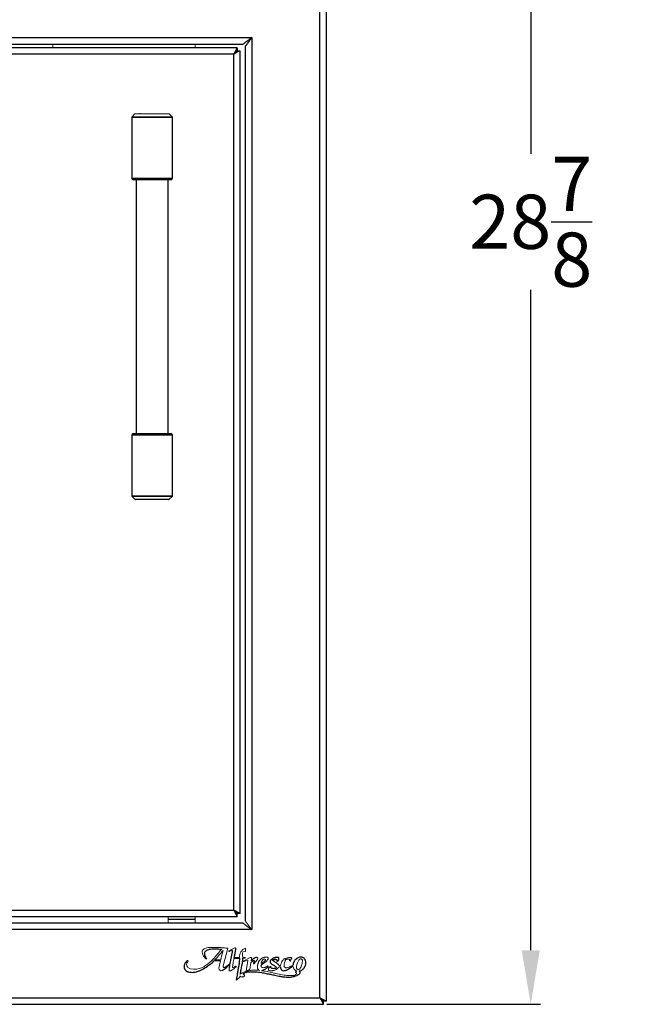
# Model space of a CAD drawing. Units: inches. Extents: x -17.5 to 37.1, y 1.2 to 52.8.
# Drawn here: x 25.9 to 37.1, y 1.2 to 19.4 of the extents above; entities that cross this region are included whole.
import ezdxf

# ---------------------------------------------------------------- set-up
doc = ezdxf.new("R2010")
doc.units = ezdxf.units.IN
doc.header["$MEASUREMENT"] = 0
doc.header["$PDSIZE"] = -1
doc.layers.add('Dimension', color=5, linetype='Continuous')
doc.dimstyles.get("Standard").update_dxf_attribs({"dimtxt": 0.18, "dimasz": 0.18, "dimexe": 0.18, "dimexo": 0.0625, "dimgap": 0.09, "dimtad": 0, "dimtih": 1, "dimtoh": 1, "dimdec": 4, "dimzin": 0, "dimdsep": 46, "dimtxsty": 'Standard', "dimcen": 0.09, "dimadec": 0, "dimazin": 0, "dimtfac": 1, "dimtdec": 4, "dimtofl": 0, "dimtmove": 0, "dimatfit": 3, "dimfxl": 1, "dimtolj": 1, "dimtzin": 0, "dimarcsym": 0})

# ---------------------------------------------------------------- blocks, each defined once
blk = doc.blocks.new('*D14')
at = {"layer": 'Defpoints', "color": 0}
for p in [(31.48, 30.122), (31.48, 1.218), (35.306, 1.218)]:
    blk.add_point(p, dxfattribs=at)
at = {"layer": 'Dimension', "color": 0, "lineweight": -2}
for p, q in [((31.543, 30.122), (35.486, 30.122)), ((35.306, 29.122), (35.306, 16.927)), ((35.306, 2.218), (35.306, 14.414)), ((31.543, 1.218), (35.486, 1.218))]:
    blk.add_line(p, q, dxfattribs=at)
at = {"layer": 'Dimension', "color": 0}
for points in [[(35.473, 29.122), (35.139, 29.122), (35.306, 30.122)], [(35.139, 2.218), (35.473, 2.218), (35.306, 1.218)]]:
    blk.add_solid(points, dxfattribs=at)
at = {"layer": 'Dimension', "color": 0, "insert": (35.306, 15.67), "char_height": 1, "attachment_point": 5}
blk.add_mtext('\\A1;28{\\H1.000000x;\\S7/8;}', dxfattribs=at)

msp = doc.modelspace()

# ---------------------------------------------------------------- linework, layer by layer
at = {"color": 7, "linetype": 'Continuous', "lineweight": 25}
for p, q in [((31.41553, 1.33831), (31.41553, 30.00231)), ((31.53553, 1.27338), (31.53553, 30.06724)), ((16.04053, 19.06931), (30.15553, 19.06931)), ((16.20296, 18.94931), (29.9931, 18.94931)), ((30.15553, 19.06931), (30.15553, 2.59831)), ((29.88721, 18.88356), (16.2856, 18.88356)), ((29.82428, 18.76556), (16.34853, 18.76556)), ((29.88721, 18.88356), (29.82428, 18.76556)), ((29.88721, 18.83556), (29.82428, 18.76556)), ((29.82428, 2.95706), (29.82428, 18.76556)), ((29.88721, 18.88356), (29.88721, 18.83556)), ((29.89428, 18.80289), (29.89428, 18.82849)), ((29.94228, 2.89413), (29.94228, 18.82849)), ((30.03553, 18.90688), (30.03553, 2.76073)), ((28.0002, 17.66023), (27.94686, 17.60688)), ((28.6877, 17.60688), (28.63436, 17.66023)), ((27.94228, 17.59584), (27.94228, 16.47731)), ((28.69228, 16.47731), (28.69228, 17.59584)), ((28.66103, 16.44606), (27.97353, 16.44606)), ((28.022, 16.44606), (28.022, 11.75856)), ((28.61256, 11.75856), (28.61256, 16.44606)), ((27.94228, 11.72731), (27.94228, 10.60878)), ((27.97353, 11.75856), (28.66103, 11.75856)), ((28.69228, 10.60878), (28.69228, 11.72731)), ((27.94686, 10.59773), (28.0002, 10.54438)), ((28.63436, 10.54438), (28.6877, 10.59773)), ((28.62331, 10.53981), (28.01125, 10.53981)), ((16.34853, 2.95706), (29.82428, 2.95706)), ((29.82428, 2.95706), (29.88721, 2.83906)), ((29.94228, 2.89413), (29.82428, 2.95706)), ((29.89428, 2.89413), (29.82428, 2.95706)), ((16.2856, 2.83906), (29.88721, 2.83906)), ((28.6131, 2.79031), (29.1131, 2.79031)), ((29.88721, 2.83906), (29.88721, 2.88706)), ((29.94228, 2.89413), (29.89428, 2.89413)), ((30.15553, 2.59831), (16.04053, 2.59831)), ((29.9931, 2.71831), (16.20296, 2.71831)), ((29.83081, 2.07062), (29.92975, 2.07063)), ((14.78053, 1.33831), (31.41553, 1.33831)), ((31.48753, 1.27338), (31.48753, 1.2994)), ((14.7156, 1.21831), (31.48046, 1.21831)), ((31.45438, 1.26631), (31.48046, 1.26631))]:
    msp.add_line(p, q, dxfattribs=at)
at = {"color": 144, "linetype": 'Continuous', "lineweight": 18}
for p, q in [((26.4881, 18.94931), (26.4881, 18.88356)), ((29.1131, 18.88356), (29.1131, 18.94931)), ((29.82428, 18.76556), (29.94228, 18.82849)), ((29.82428, 18.76556), (29.89428, 18.82849)), ((29.94228, 18.82849), (29.89428, 18.82849)), ((28.63436, 17.66023), (28.0002, 17.66023)), ((28.01125, 17.66481), (28.62331, 17.66481)), ((29.82428, 2.95706), (29.88721, 2.88706)), ((28.6131, 2.79031), (28.6131, 2.83906)), ((28.6131, 2.79031), (28.6131, 2.71831)), ((29.1131, 2.83906), (29.1131, 2.79031)), ((29.1131, 2.71831), (29.1131, 2.79031)), ((29.63225, 1.9258), (29.71347, 2.25389)), ((29.84216, 2.26201), (29.73584, 2.20856)), ((29.74335, 2.1926), (29.79023, 2.21593)), ((30.03876, 2.19535), (30.03879, 2.25647)), ((29.30669, 2.06062), (29.32539, 2.06062)), ((29.45537, 2.01848), (29.58027, 2.01848)), ((29.47236, 2.0373), (29.58423, 2.0373)), ((29.58027, 2.01848), (29.55173, 1.88633)), ((29.92974, 2.08385), (29.83364, 2.08378)), ((29.98591, 1.99465), (30.07832, 2.03534)), ((30.12448, 2.08194), (29.98784, 2.00641)), ((30.03819, 2.08369), (29.99192, 2.08363)), ((29.99231, 2.07063), (30.03821, 2.07062)), ((30.03821, 2.07062), (30.03819, 2.08369)), ((30.08586, 2.02956), (30.05672, 1.83875)), ((30.19632, 1.96718), (30.2648, 2.04557)), ((29.75108, 1.9634), (29.65746, 1.89906)), ((30.05672, 1.83875), (30.12039, 1.85846)), ((30.12039, 1.85846), (30.14035, 1.98919)), ((29.87168, 1.66688), (29.93059, 1.71264)), ((31.53553, 1.27338), (31.48753, 1.27338)), ((31.48046, 1.21831), (31.48046, 1.26631))]:
    msp.add_line(p, q, dxfattribs=at)
at = {"color": 8, "linetype": 'Continuous', "lineweight": 25}
for p, q in [((28.69228, 17.59584), (27.94228, 17.59584)), ((27.94686, 17.60688), (28.6877, 17.60688)), ((27.94228, 16.47731), (28.69228, 16.47731)), ((28.69228, 11.72731), (27.94228, 11.72731)), ((27.94228, 10.60878), (28.69228, 10.60878)), ((28.6877, 10.59773), (27.94686, 10.59773)), ((28.0002, 10.54438), (28.63436, 10.54438))]:
    msp.add_line(p, q, dxfattribs=at)
at = {"color": 144, "linetype": 'Continuous', "lineweight": 18}
for centre, radius, start, end in [((28.03321, 17.6508), 0.01401, 90.409553, 137.671468), ((28.52956, 17.64918), 0.01563, 45, 90), ((30.4203, 1.40511), 1.12958, 134.258371, 141.401668), ((31.78466, 1.53804), 2.25636, 162.564503, 167.216501), ((29.74555, 2.20339), 0.01101, 151.996229, 258.462478), ((29.79247, 2.21143), 0.00502, 352.87565, 116.449746), ((29.84802, 2.25035), 0.01305, 3.179927, 116.689745), ((30.10847, 2.0917), 0.17891, 112.924602, 182.512571), ((28.97418, 2.01649), 0.00755, 334.674192, 107.818387), ((28.88201, 2.63304), 0.8387, 314.739815, 321.401668), ((30.08051, 2.03038), 0.00542, 351.318506, 113.761569), ((30.2469, 2.0612), 0.02376, 318.860181, 93.627189), ((30.86299, 2.03616), 0.02051, 241.311499, 299.341738), ((29.59023, 1.87802), 0.03939, 167.812662, 301.27238), ((29.67011, 1.91643), 0.039, 166.096456, 189.404034), ((29.64804, 1.91277), 0.01663, 189.404034, 304.499534), ((29.59328, 2.18164), 0.38574, 296.955149, 315.187654), ((29.81251, 1.90233), 0.00837, 180.077151, 299.719675), ((29.71145, 2.07936), 0.21221, 299.719675, 312.168373), ((29.85718, 1.91248), 0.01013, 344.488783, 108.797247), ((30.19257, 1.97046), 0.00498, 167.676551, 318.860181), ((30.50397, 1.91634), 0.00428, 5.336833, 133.682496), ((30.6739, 1.88989), 0.02363, 55.191182, 145.191182), ((30.67615, 1.95114), 0.02114, 217.333638, 307.333637)]:
    msp.add_arc(centre, radius, start, end, dxfattribs=at)
at = {"color": 7, "linetype": 'Continuous', "lineweight": 25}
for centre, radius, start, end in [((28.105, 17.64918), 0.01563, 90, 135), ((27.95791, 17.59584), 0.01563, 135, 180), ((28.67666, 17.59584), 0.01563, 0, 45), ((27.97353, 16.47731), 0.03125, 180, 270), ((28.66103, 16.47731), 0.03125, 270, 0), ((27.97353, 11.72731), 0.03125, 90, 180), ((28.66103, 11.72731), 0.03125, 0, 90), ((27.95791, 10.60878), 0.01563, 180, 225), ((28.67666, 10.60878), 0.01563, 315, 0), ((28.01125, 10.55543), 0.01563, 225, 270), ((28.62331, 10.55543), 0.01563, 270, 315), ((29.19907, 2.52206), 0.7929, 301.27238, 313.90679), ((30.45096, 1.91145), 0.0094, 314.157991, 116.661105)]:
    msp.add_arc(centre, radius, start, end, dxfattribs=at)
for points, knots in [([(29.9931, 18.94931), (29.99474, 18.94931), (29.99743, 18.95071), (30.00494, 18.95586), (30.00961, 18.95951), (30.02068, 18.96832), (30.02693, 18.97337), (30.04052, 18.98408), (30.04797, 18.98983), (30.06347, 19.00133), (30.07155, 19.0071), (30.08793, 19.01897), (30.09626, 19.02507), (30.12151, 19.04378), (30.13839, 19.05655), (30.15553, 19.06931)], [0, 0, 0, 0, 0.125, 0.125, 0.25, 0.25, 0.375, 0.375, 0.5, 0.5, 0.625, 0.625, 0.75, 0.75, 1, 1, 1, 1]), ([(30.15553, 19.06931), (30.15316, 19.06612), (30.14852, 19.05987), (30.14168, 19.05073), (30.13515, 19.04199), (30.12893, 19.03367), (30.12303, 19.02576), (30.11746, 19.01826), (30.11222, 19.01117), (30.10731, 19.00449), (30.10273, 18.99823), (30.09847, 18.99238), (30.09452, 18.98694), (30.09087, 18.98191), (30.08753, 18.97729), (30.08446, 18.97308), (30.07808, 18.96443), (30.06912, 18.95235), (30.05873, 18.93828), (30.05163, 18.92878), (30.04677, 18.92284), (30.04334, 18.91891), (30.04023, 18.91533), (30.0377, 18.91212), (30.03589, 18.90923), (30.03565, 18.90768), (30.03553, 18.90688)], [0, 0, 0, 0, 0.04650703, 0.09112403, 0.13385156, 0.17469024, 0.21364081, 0.25070411, 0.28588112, 0.31917298, 0.35058107, 0.380107, 0.40775273, 0.43352066, 0.45741374, 0.4794357, 0.49959128, 0.59541024, 0.67858715, 0.749719, 0.78426534, 0.82144015, 0.86145057, 0.90446265, 0.95060984, 1, 1, 1, 1]), ([(30.15553, 2.59831), (30.1383, 2.6111), (30.12141, 2.62383), (30.09631, 2.64243), (30.08798, 2.64854), (30.07143, 2.66059), (30.06325, 2.66644), (30.0477, 2.67797), (30.04012, 2.68356), (30.02587, 2.69409), (30.01923, 2.69898), (30.00791, 2.70785), (30.00393, 2.71165), (29.99747, 2.71687), (29.99504, 2.71831), (29.9931, 2.71831)], [0, 0, 0, 0, 0.25, 0.25, 0.375, 0.375, 0.5, 0.5, 0.625, 0.625, 0.75, 0.75, 0.875, 0.875, 1, 1, 1, 1]), ([(29.32539, 2.06062), (29.32234, 2.06505), (29.31371, 2.07796), (29.29827, 2.10437), (29.28709, 2.13618), (29.28653, 2.16797), (29.29617, 2.19682), (29.32417, 2.22024), (29.3604, 2.23213), (29.40012, 2.23931), (29.43997, 2.24133), (29.49622, 2.24305), (29.55043, 2.24116), (29.59177, 2.23724), (29.60485, 2.236)], [0, 0, 0, 0, 0.033309826, 0.097889878, 0.191173215, 0.240437396, 0.294892172, 0.375838667, 0.457460507, 0.532311371, 0.628053822, 0.707030076, 0.884908883, 0.967172763, 0.967172763, 0.967172763, 0.967172763]), ([(29.79745, 2.21081), (29.79535, 2.19401), (29.79278, 2.17345), (29.78567, 2.1282), (29.77521, 2.08525), (29.762, 2.02863), (29.75531, 1.98821), (29.75166, 1.96682), (29.75108, 1.9634)], [0, 0, 0, 0, 0.179143299, 0.219174565, 0.400312656, 0.570133891, 0.730676412, 0.761254657, 0.761254657, 0.761254657, 0.761254657]), ([(29.83364, 2.08378), (29.83441, 2.08736), (29.83946, 2.11076), (29.84746, 2.14878), (29.85749, 2.19546), (29.85947, 2.21598), (29.86098, 2.23316), (29.86116, 2.24925), (29.86105, 2.25107)], [0, 0, 0, 0, 0.031882196, 0.209361312, 0.346390537, 0.419609893, 0.431546576, 0.465757373, 0.465757373, 0.465757373, 0.465757373]), ([(28.97187, 2.02368), (28.96561, 2.02167), (28.94942, 2.00966), (28.92116, 1.98077), (28.90773, 1.93651), (28.90705, 1.91245), (28.90822, 1.88943), (28.91443, 1.87245), (28.92246, 1.85974), (28.93239, 1.84594), (28.95557, 1.82902), (28.9734, 1.82082), (28.99203, 1.81361), (29.0341, 1.80788), (29.0835, 1.80732), (29.14148, 1.82031), (29.19067, 1.83755), (29.25983, 1.86983), (29.32826, 1.91383), (29.39022, 1.96034), (29.42898, 1.99193), (29.4469, 2.00995), (29.45537, 2.01848)], [0, 0, 0, 0, 0.02542471, 0.07594972, 0.14310691, 0.17065395, 0.19486892, 0.21510939, 0.22061053, 0.24988031, 0.29642528, 0.30507665, 0.33639397, 0.3732684, 0.46413364, 0.52244143, 0.59709326, 0.66112487, 0.81097167, 0.90387914, 0.95451627, 1, 1, 1, 1]), ([(29.92975, 2.07063), (29.929, 2.05173), (29.92715, 2.00453), (29.91711, 1.93304), (29.90161, 1.85667), (29.88642, 1.77551), (29.87805, 1.71443), (29.87284, 1.67552), (29.872, 1.66926), (29.87168, 1.66688)], [0, 0, 0, 0, 0.14169938, 0.35389204, 0.54000427, 0.72585047, 0.97258505, 1.00199686, 1.0199686, 1.0199686, 1.0199686, 1.0199686]), ([(29.98784, 2.00641), (29.98797, 2.00722), (29.98997, 2.01963), (29.99324, 2.04096), (29.99259, 2.06166), (29.99231, 2.07063)], [0, 0, 0, 0, 0.00677749, 0.103460126, 0.177281615, 0.177281615, 0.177281615, 0.177281615]), ([(30.2454, 2.08491), (30.24238, 2.08472), (30.23546, 2.08351), (30.22654, 2.08064), (30.2164, 2.07707), (30.20892, 2.07288), (30.19902, 2.06788), (30.18928, 2.06176), (30.17843, 2.05244), (30.1701, 2.04472), (30.16019, 2.03534), (30.15155, 2.0273), (30.14724, 2.0233)], [0, 0, 0, 0, 0.066535761, 0.088797577, 0.207749203, 0.236638314, 0.362819737, 0.465139495, 0.577140408, 0.698772709, 0.829927983, 0.959697258, 0.959697258, 0.959697258, 0.959697258]), ([(30.65934, 1.93832), (30.6576, 1.94219), (30.65243, 1.95007), (30.64085, 1.96084), (30.62246, 1.97589), (30.59781, 1.99148), (30.57231, 2.00607), (30.5566, 2.01794), (30.5486, 2.02588), (30.54563, 2.03149), (30.54681, 2.038), (30.55187, 2.04193), (30.55975, 2.04532), (30.57051, 2.0484), (30.58491, 2.04954), (30.59818, 2.04902), (30.60785, 2.04674), (30.61394, 2.04438), (30.61822, 2.04215), (30.62057, 2.03793), (30.62035, 2.0332), (30.61886, 2.02903), (30.61761, 2.02436), (30.61824, 2.0197), (30.62393, 2.01743), (30.63052, 2.01793), (30.6386, 2.01793), (30.64923, 2.02164), (30.65348, 2.03551), (30.65739, 2.04821), (30.65947, 2.05994), (30.6601, 2.06952), (30.6565, 2.07629), (30.65219, 2.08147), (30.64297, 2.08527), (30.62913, 2.0856), (30.61382, 2.08608), (30.59504, 2.08373), (30.57419, 2.0781), (30.55097, 2.06841), (30.53245, 2.0579), (30.51863, 2.04667), (30.50847, 2.03748), (30.5001, 2.02683), (30.49469, 2.01702), (30.49246, 2.00337), (30.4969, 1.98797), (30.5148, 1.97221), (30.53651, 1.95547), (30.56372, 1.94073), (30.58368, 1.92534), (30.59739, 1.9148), (30.60426, 1.90812), (30.60707, 1.90308), (30.60895, 1.89874), (30.60901, 1.89365), (30.60355, 1.88381), (30.58909, 1.87927), (30.57018, 1.87614), (30.55199, 1.87563), (30.53552, 1.8795), (30.52437, 1.88278), (30.51197, 1.88963), (30.50319, 1.90139), (30.50861, 1.9126), (30.50823, 1.91674)], [0.281901104, 0.281901104, 0.281901104, 0.281901104, 0.292642633, 0.305109159, 0.322881706, 0.353680158, 0.380163681, 0.398590044, 0.404170983, 0.409183614, 0.414318822, 0.419676888, 0.42489857, 0.436532983, 0.44825686, 0.462001722, 0.470609033, 0.47365524, 0.47890543, 0.482644583, 0.485325937, 0.490873343, 0.493935841, 0.49799098, 0.501377515, 0.508324654, 0.515123387, 0.522269989, 0.53546352, 0.54889624, 0.557448703, 0.566142304, 0.572875981, 0.576614129, 0.583347806, 0.597557685, 0.61214819, 0.622775816, 0.646192672, 0.667553079, 0.687518983, 0.70077901, 0.71340522, 0.722689808, 0.735670723, 0.741642084, 0.758060025, 0.773966393, 0.802112017, 0.828883208, 0.853379398, 0.866899196, 0.873572512, 0.877799664, 0.88169928, 0.885654881, 0.89041757, 0.909614175, 0.920775294, 0.94070602, 0.955624905, 0.964284781, 0.970550228, 0.991880876, 1, 1, 1, 1]), ([(31.03299, 1.83266), (31.03529, 1.83308), (31.0469, 1.83555), (31.06629, 1.84273), (31.0885, 1.85552), (31.10852, 1.87221), (31.13089, 1.89716), (31.16401, 1.95684), (31.15689, 2.03865), (31.11199, 2.07552), (31.09079, 2.08517), (31.06755, 2.08927), (31.04547, 2.0886), (31.01555, 2.08151), (30.98378, 2.06355), (30.95365, 2.03551), (30.92777, 1.9964), (30.91788, 1.96006), (30.91745, 1.93683)], [0, 0, 0, 0, 0.009010707, 0.045985769, 0.080568892, 0.108517217, 0.147630824, 0.210584923, 0.375487282, 0.402269431, 0.435208309, 0.465319413, 0.493762008, 0.520939385, 0.584802268, 0.633663801, 0.680354647, 0.768381584, 0.768381584, 0.768381584, 0.768381584]), ([(29.74894, 1.95079), (29.74584, 1.9324), (29.74222, 1.90985), (29.73962, 1.88716), (29.73914, 1.883)], [0.798801436, 0.798801436, 0.798801436, 0.798801436, 0.963128138, 1, 1, 1, 1]), ([(29.93707, 1.74384), (29.93728, 1.74331), (29.94072, 1.73582), (29.96546, 1.72413), (29.99377, 1.72525), (30.02251, 1.73474), (30.02392, 1.75654), (30.00702, 1.76458), (30.00352, 1.78912), (30.02926, 1.80307), (30.07782, 1.81871), (30.14752, 1.8218), (30.23984, 1.81756), (30.32871, 1.80804), (30.42009, 1.78777), (30.50286, 1.77288), (30.58819, 1.75432), (30.66706, 1.7382), (30.73656, 1.72544), (30.80026, 1.72087), (30.86749, 1.71938), (30.95129, 1.73331), (31.01167, 1.76168), (31.05434, 1.79449), (31.05253, 1.82445), (31.03858, 1.83097), (31.03299, 1.83266)], [0, 0, 0, 0, 0.000709325, 0.010341832, 0.028637124, 0.036435006, 0.043156016, 0.049073795, 0.057057103, 0.067149649, 0.080105575, 0.120634414, 0.148903637, 0.192388928, 0.228194118, 0.261967425, 0.294002761, 0.333681579, 0.359279411, 0.37927189, 0.410783689, 0.440420122, 0.480735357, 0.491553745, 0.502505302, 0.509221507, 0.509221507, 0.509221507, 0.509221507]), ([(29.943, 1.77256), (29.94761, 1.79493), (29.95813, 1.84658), (29.97282, 1.92057), (29.98216, 1.97224), (29.98591, 1.99465)], [0.209992511, 0.209992511, 0.209992511, 0.209992511, 0.39834501, 0.644657854, 0.831808573, 0.831808573, 0.831808573, 0.831808573]), ([(30.68739, 1.90929), (30.68744, 1.90625), (30.68799, 1.89514), (30.69067, 1.88029), (30.69774, 1.86607), (30.70473, 1.85706), (30.7123, 1.8491), (30.72166, 1.84304), (30.73881, 1.83786), (30.7594, 1.83878), (30.78123, 1.84352), (30.79766, 1.84969), (30.81402, 1.85758), (30.83691, 1.87048), (30.86182, 1.88748), (30.89124, 1.90622), (30.90857, 1.91726), (30.91789, 1.92344)], [0.587106799, 0.587106799, 0.587106799, 0.587106799, 0.60136563, 0.63925308, 0.657004157, 0.675527377, 0.692741752, 0.708450313, 0.727362593, 0.7760522, 0.803146751, 0.832446485, 0.858249059, 0.888577495, 0.955958882, 1, 1.052612399, 1.052612399, 1.052612399, 1.052612399])]:
    msp.add_open_spline(points, degree=3, knots=knots, dxfattribs=at)
at = {"color": 144, "linetype": 'Continuous', "lineweight": 18}
for points, knots in [([(30.03553, 2.76073), (30.03556, 2.7604), (30.03562, 2.75972), (30.03611, 2.75839), (30.03687, 2.75683), (30.03793, 2.75502), (30.03928, 2.75297), (30.04089, 2.75067), (30.04277, 2.74813), (30.0449, 2.74534), (30.04727, 2.7423), (30.04987, 2.73902), (30.05269, 2.7355), (30.05571, 2.73172), (30.05892, 2.72771), (30.06232, 2.72344), (30.06588, 2.71894), (30.0696, 2.71418), (30.07346, 2.70918), (30.07745, 2.70394), (30.08221, 2.6976), (30.08808, 2.68954), (30.09557, 2.67916), (30.10453, 2.66681), (30.11504, 2.6525), (30.12716, 2.6362), (30.14085, 2.61794), (30.15048, 2.60506), (30.15553, 2.59831)], [0, 0, 0, 0, 0.02435338, 0.04871488, 0.07312357, 0.0976183, 0.12223753, 0.14701913, 0.17200023, 0.19721708, 0.22270492, 0.24849788, 0.27462891, 0.30112968, 0.32803056, 0.35536058, 0.38314745, 0.41141751, 0.44019578, 0.46950599, 0.49937058, 0.54361287, 0.5969113, 0.65929675, 0.73078803, 0.81139732, 0.90113277, 1, 1, 1, 1]), ([(29.60485, 2.236), (29.5634, 2.19928), (29.44485, 2.03653), (29.33312, 1.9549), (29.24985, 1.89596), (29.1346, 1.85752), (29.01778, 1.8583), (28.96449, 1.91436), (28.94214, 1.95954), (28.97992, 2.01096), (28.981, 2.01325)], [0, 0, 0, 0, 0.26289413, 0.47280885, 0.56837621, 0.60600747, 0.82210884, 0.85585943, 0.91650071, 1, 1, 1, 1]), ([(29.60485, 2.236), (29.5634, 2.19928), (29.44485, 2.03653), (29.33312, 1.9549), (29.24985, 1.89596), (29.1346, 1.85752), (29.01778, 1.8583), (28.96449, 1.91436), (28.94214, 1.95954), (28.97992, 2.01096), (28.981, 2.01325)], [0, 0, 0, 0, 0.26289413, 0.47280885, 0.56837621, 0.60600747, 0.82210884, 0.85585943, 0.91650071, 1, 1, 1, 1]), ([(29.71347, 2.25389), (29.71108, 2.25415), (29.67453, 2.258), (29.62266, 2.26341), (29.56351, 2.26642), (29.49963, 2.26955), (29.45779, 2.26974), (29.3694, 2.26868), (29.32077, 2.26211), (29.26731, 2.24441), (29.24094, 2.20706), (29.23942, 2.17046), (29.25163, 2.13809), (29.26975, 2.104), (29.29665, 2.06948), (29.30669, 2.06062)], [-0.010191791, -0.010191791, -0.010191791, -0.010191791, 0, 0.145638403, 0.209861249, 0.253512722, 0.408946219, 0.466402163, 0.540505476, 0.637794854, 0.695718523, 0.719842291, 0.791216567, 0.833468107, 0.904224715, 0.904224715, 0.904224715, 0.904224715]), ([(29.71347, 2.25389), (29.71108, 2.25415), (29.67453, 2.258), (29.62266, 2.26341), (29.56351, 2.26642), (29.49963, 2.26955), (29.45779, 2.26974), (29.3694, 2.26868), (29.32077, 2.26211), (29.26731, 2.24441), (29.24094, 2.20706), (29.23942, 2.17046), (29.25163, 2.13809), (29.26975, 2.104), (29.29665, 2.06948), (29.30669, 2.06062)], [-0.010191791, -0.010191791, -0.010191791, -0.010191791, 0, 0.145638403, 0.209861249, 0.253512722, 0.408946219, 0.466402163, 0.540505476, 0.637794854, 0.695718523, 0.719842291, 0.791216567, 0.833468107, 0.904224715, 0.904224715, 0.904224715, 0.904224715]), ([(29.80413, 1.90232), (29.80412, 1.91218), (29.80471, 1.92847), (29.80933, 1.95916), (29.81629, 1.99839), (29.82383, 2.03775), (29.82925, 2.06331), (29.83081, 2.07062)], [0.504849603, 0.504849603, 0.504849603, 0.504849603, 0.587419883, 0.650797656, 0.773253083, 0.935027522, 1, 1, 1, 1]), ([(29.80413, 1.90232), (29.80412, 1.91218), (29.80471, 1.92847), (29.80933, 1.95916), (29.81629, 1.99839), (29.82383, 2.03775), (29.82925, 2.06331), (29.83081, 2.07062)], [0.504849603, 0.504849603, 0.504849603, 0.504849603, 0.587419883, 0.650797656, 0.773253083, 0.935027522, 1, 1, 1, 1]), ([(30.14724, 2.0233), (30.14803, 2.0271), (30.14909, 2.03224), (30.15048, 2.04341), (30.15147, 2.05038), (30.15247, 2.06573), (30.15235, 2.07398), (30.15205, 2.07771), (30.15113, 2.08111), (30.14957, 2.0834), (30.14638, 2.08549), (30.14183, 2.08581), (30.13671, 2.08553), (30.13059, 2.08455), (30.1267, 2.08289), (30.12448, 2.08194)], [0, 0, 0, 0, 0.1019695, 0.13825193, 0.36282429, 0.67390632, 0.74034003, 0.75015464, 0.7720524, 0.79539749, 0.82299765, 0.85533421, 0.90109729, 0.94353975, 1, 1, 1, 1]), ([(30.14035, 1.98919), (30.1445, 1.99212), (30.15282, 1.99801), (30.16669, 2.00757), (30.17808, 2.01739), (30.18786, 2.02404), (30.19493, 2.02814), (30.20004, 2.02924), (30.20415, 2.02819), (30.20511, 2.02479), (30.20532, 2.01924), (30.20201, 2.01012), (30.19985, 2.00477), (30.19731, 1.9985), (30.19542, 1.99396), (30.19227, 1.98647), (30.18954, 1.97993), (30.18821, 1.97384), (30.18771, 1.97152)], [0, 0, 0, 0, 0.12106758, 0.24341761, 0.36827289, 0.45653844, 0.50722198, 0.54805781, 0.57313672, 0.58985599, 0.62094168, 0.70107036, 0.7676447, 0.78347161, 0.85090975, 0.86840389, 0.94998326, 1, 1, 1, 1]), ([(30.32792, 1.94692), (30.33203, 1.94888), (30.34043, 1.95287), (30.35235, 1.95881), (30.36461, 1.96626), (30.37931, 1.9763), (30.39639, 1.9883), (30.41304, 2.0016), (30.42785, 2.01604), (30.44022, 2.02823), (30.45006, 2.03868), (30.45492, 2.04651), (30.4594, 2.05338), (30.46164, 2.06165), (30.46263, 2.07023), (30.46047, 2.07831), (30.45448, 2.08378), (30.44657, 2.08767), (30.43429, 2.08814), (30.41948, 2.08795), (30.40289, 2.08783), (30.3867, 2.08505), (30.37096, 2.0807), (30.35495, 2.07366), (30.33911, 2.06513), (30.32591, 2.05529), (30.31451, 2.04489), (30.30349, 2.03439), (30.29449, 2.0221), (30.2863, 2.00812), (30.27951, 1.99456), (30.27418, 1.97998), (30.2702, 1.9655), (30.26686, 1.95062), (30.26392, 1.93383), (30.26278, 1.91682), (30.26314, 1.90111), (30.26427, 1.88677), (30.26756, 1.87429), (30.27421, 1.86284), (30.28117, 1.85299), (30.28985, 1.8474), (30.29532, 1.84458), (30.29747, 1.84362)], [0, 0, 0, 0, 0.017648914, 0.036098567, 0.051617286, 0.073231946, 0.105150529, 0.132584007, 0.155802843, 0.185286273, 0.200057988, 0.211253266, 0.22099169, 0.231655909, 0.244107598, 0.254348277, 0.262503269, 0.274803926, 0.287736192, 0.309531673, 0.332553311, 0.351878033, 0.373081567, 0.395738556, 0.419563839, 0.442719032, 0.459369278, 0.479443103, 0.501621756, 0.518129588, 0.542331772, 0.560295112, 0.578269401, 0.600545426, 0.619432473, 0.644335851, 0.666518939, 0.680333943, 0.700136387, 0.715819063, 0.73161425, 0.74625888, 0.755349185, 0.755349185, 0.755349185, 0.755349185]), ([(30.32792, 1.94692), (30.33203, 1.94888), (30.34043, 1.95287), (30.35235, 1.95881), (30.36461, 1.96626), (30.37931, 1.9763), (30.39639, 1.9883), (30.41304, 2.0016), (30.42785, 2.01604), (30.44022, 2.02823), (30.45006, 2.03868), (30.45492, 2.04651), (30.4594, 2.05338), (30.46164, 2.06165), (30.46263, 2.07023), (30.46047, 2.07831), (30.45448, 2.08378), (30.44657, 2.08767), (30.43429, 2.08814), (30.41948, 2.08795), (30.40289, 2.08783), (30.3867, 2.08505), (30.37096, 2.0807), (30.35495, 2.07366), (30.33911, 2.06513), (30.32591, 2.05529), (30.31451, 2.04489), (30.30349, 2.03439), (30.29449, 2.0221), (30.2863, 2.00812), (30.27951, 1.99456), (30.27418, 1.97998), (30.2702, 1.9655), (30.26686, 1.95062), (30.26392, 1.93383), (30.26278, 1.91682), (30.26314, 1.90111), (30.26427, 1.88677), (30.26756, 1.87429), (30.27421, 1.86284), (30.28117, 1.85299), (30.28985, 1.8474), (30.29532, 1.84458), (30.29747, 1.84362)], [0, 0, 0, 0, 0.017648914, 0.036098567, 0.051617286, 0.073231946, 0.105150529, 0.132584007, 0.155802843, 0.185286273, 0.200057988, 0.211253266, 0.22099169, 0.231655909, 0.244107598, 0.254348277, 0.262503269, 0.274803926, 0.287736192, 0.309531673, 0.332553311, 0.351878033, 0.373081567, 0.395738556, 0.419563839, 0.442719032, 0.459369278, 0.479443103, 0.501621756, 0.518129588, 0.542331772, 0.560295112, 0.578269401, 0.600545426, 0.619432473, 0.644335851, 0.666518939, 0.680333943, 0.700136387, 0.715819063, 0.73161425, 0.74625888, 0.755349185, 0.755349185, 0.755349185, 0.755349185]), ([(30.3319, 1.97367), (30.33612, 1.96999), (30.36008, 1.98756), (30.37814, 2.00137), (30.39316, 2.01416), (30.40353, 2.02455), (30.40813, 2.03175), (30.4096, 2.03773), (30.40818, 2.0506), (30.38952, 2.05126), (30.37447, 2.05005), (30.36307, 2.04442), (30.35381, 2.03545), (30.34647, 2.02329), (30.34154, 2.01321), (30.33447, 1.99568), (30.32804, 1.97704), (30.3319, 1.97367)], [0, 0, 0, 0, 0.1443012, 0.2249509, 0.3292586, 0.38601167, 0.41333619, 0.43641902, 0.4643811, 0.56471558, 0.60745847, 0.6661973, 0.71977851, 0.77091857, 0.84510516, 0.86801331, 1, 1, 1, 1]), ([(30.3319, 1.97367), (30.33612, 1.96999), (30.36008, 1.98756), (30.37814, 2.00137), (30.39316, 2.01416), (30.40353, 2.02455), (30.40813, 2.03175), (30.4096, 2.03773), (30.40818, 2.0506), (30.38952, 2.05126), (30.37447, 2.05005), (30.36307, 2.04442), (30.35381, 2.03545), (30.34647, 2.02329), (30.34154, 2.01321), (30.33447, 1.99568), (30.32804, 1.97704), (30.3319, 1.97367)], [0, 0, 0, 0, 0.1443012, 0.2249509, 0.3292586, 0.38601167, 0.41333619, 0.43641902, 0.4643811, 0.56471558, 0.60745847, 0.6661973, 0.71977851, 0.77091857, 0.84510516, 0.86801331, 1, 1, 1, 1]), ([(30.87305, 2.01828), (30.87314, 2.02348), (30.8733, 2.0329), (30.87743, 2.04563), (30.88531, 2.05381), (30.89141, 2.05956), (30.89645, 2.06441), (30.8967, 2.07027), (30.89258, 2.07599), (30.88293, 2.0805), (30.86505, 2.08143), (30.84093, 2.08118), (30.80815, 2.07789), (30.78008, 2.06774), (30.75643, 2.05538), (30.74031, 2.04178), (30.72757, 2.02804), (30.71662, 2.01405), (30.70681, 1.99649), (30.69671, 1.97225), (30.69128, 1.94957), (30.68933, 1.93702), (30.68897, 1.93433)], [0, 0, 0, 0, 0.024450178, 0.044246941, 0.061070791, 0.076876692, 0.084398533, 0.092882813, 0.101691037, 0.116136337, 0.141212242, 0.185141923, 0.229911564, 0.295350764, 0.324035158, 0.35503583, 0.393895259, 0.412102709, 0.438426491, 0.488256138, 0.535107624, 0.547826544, 0.547826544, 0.547826544, 0.547826544]), ([(30.87305, 2.01828), (30.87314, 2.02348), (30.8733, 2.0329), (30.87743, 2.04563), (30.88531, 2.05381), (30.89141, 2.05956), (30.89645, 2.06441), (30.8967, 2.07027), (30.89258, 2.07599), (30.88293, 2.0805), (30.86505, 2.08143), (30.84093, 2.08118), (30.80815, 2.07789), (30.78008, 2.06774), (30.75643, 2.05538), (30.74031, 2.04178), (30.72757, 2.02804), (30.71662, 2.01405), (30.70681, 1.99649), (30.69671, 1.97225), (30.69128, 1.94957), (30.68933, 1.93702), (30.68897, 1.93433)], [0, 0, 0, 0, 0.024450178, 0.044246941, 0.061070791, 0.076876692, 0.084398533, 0.092882813, 0.101691037, 0.116136337, 0.141212242, 0.185141923, 0.229911564, 0.295350764, 0.324035158, 0.35503583, 0.393895259, 0.412102709, 0.438426491, 0.488256138, 0.535107624, 0.547826544, 0.547826544, 0.547826544, 0.547826544]), ([(30.91745, 1.93683), (30.89689, 1.93057), (30.88769, 1.9255), (30.8694, 1.91544), (30.84848, 1.90592), (30.83027, 1.89835), (30.81001, 1.89437), (30.79378, 1.89272), (30.7809, 1.89375), (30.76949, 1.8998), (30.75864, 1.91015), (30.75401, 1.92436), (30.75492, 1.94446), (30.75649, 1.96405), (30.76266, 1.99209), (30.76777, 2.01425), (30.77807, 2.03345), (30.78529, 2.04399), (30.79556, 2.05108), (30.80813, 2.05461), (30.82524, 2.05391), (30.84091, 2.05469), (30.84966, 2.05355), (30.85292, 2.04999), (30.85335, 2.04515), (30.85302, 2.03461), (30.85315, 2.02703), (30.85315, 2.01816)], [0, 0, 0, 0, 0.0741906, 0.08555159, 0.16990935, 0.22244354, 0.29001593, 0.32367414, 0.35561542, 0.39210962, 0.42544879, 0.4744864, 0.50622111, 0.58744981, 0.63279417, 0.73740188, 0.77025668, 0.80779474, 0.83973601, 0.86669431, 0.91928325, 0.97096548, 0.99112006, 0.99544693, 1.01214673, 1.02022985, 1.0741906, 1.0741906, 1.0741906, 1.0741906]), ([(30.91745, 1.93683), (30.89689, 1.93057), (30.88769, 1.9255), (30.8694, 1.91544), (30.84848, 1.90592), (30.83027, 1.89835), (30.81001, 1.89437), (30.79378, 1.89272), (30.7809, 1.89375), (30.76949, 1.8998), (30.75864, 1.91015), (30.75401, 1.92436), (30.75492, 1.94446), (30.75649, 1.96405), (30.76266, 1.99209), (30.76777, 2.01425), (30.77807, 2.03345), (30.78529, 2.04399), (30.79556, 2.05108), (30.80813, 2.05461), (30.82524, 2.05391), (30.84091, 2.05469), (30.84966, 2.05355), (30.85292, 2.04999), (30.85335, 2.04515), (30.85302, 2.03461), (30.85315, 2.02703), (30.85315, 2.01816)], [0, 0, 0, 0, 0.0741906, 0.08555159, 0.16990935, 0.22244354, 0.29001593, 0.32367414, 0.35561542, 0.39210962, 0.42544879, 0.4744864, 0.50622111, 0.58744981, 0.63279417, 0.73740188, 0.77025668, 0.80779474, 0.83973601, 0.86669431, 0.91928325, 0.97096548, 0.99112006, 0.99544693, 1.01214673, 1.02022985, 1.0741906, 1.0741906, 1.0741906, 1.0741906]), ([(31.02385, 1.86054), (31.04572, 1.86469), (31.06732, 1.91285), (31.0845, 1.9635), (31.09343, 2.00495), (31.09357, 2.0311), (31.0868, 2.04559), (31.07845, 2.05526), (31.06579, 2.05868), (31.05101, 2.05843), (31.03576, 2.04767), (31.02263, 2.02978), (31.00704, 2.00283), (30.99422, 1.96629), (30.9844, 1.92991), (30.98193, 1.89732), (30.98742, 1.86418), (31.01364, 1.8586), (31.02385, 1.86054)], [0, 0, 0, 0, 0.137497467, 0.262182256, 0.351494395, 0.396449538, 0.419465689, 0.449494738, 0.471436813, 0.498376726, 0.538380701, 0.580505688, 0.635697288, 0.729777631, 0.81957048, 0.865475646, 0.93581913, 1, 1, 1, 1]), ([(31.02385, 1.86054), (31.04572, 1.86469), (31.06732, 1.91285), (31.0845, 1.9635), (31.09343, 2.00495), (31.09357, 2.0311), (31.0868, 2.04559), (31.07845, 2.05526), (31.06579, 2.05868), (31.05101, 2.05843), (31.03576, 2.04767), (31.02263, 2.02978), (31.00704, 2.00283), (30.99422, 1.96629), (30.9844, 1.92991), (30.98193, 1.89732), (30.98742, 1.86418), (31.01364, 1.8586), (31.02385, 1.86054)], [0, 0, 0, 0, 0.137497467, 0.262182256, 0.351494395, 0.396449538, 0.419465689, 0.449494738, 0.471436813, 0.498376726, 0.538380701, 0.580505688, 0.635697288, 0.729777631, 0.81957048, 0.865475646, 0.93581913, 1, 1, 1, 1]), ([(29.73914, 1.883), (29.73881, 1.87715), (29.73807, 1.86415), (29.73786, 1.84917), (29.74147, 1.83694), (29.74841, 1.83428), (29.75467, 1.8339), (29.76107, 1.83495), (29.76546, 1.83672), (29.76814, 1.8378)], [0, 0, 0, 0, 0.24060779, 0.53413762, 0.62120506, 0.73683213, 0.80593183, 0.88150281, 1, 1, 1, 1]), ([(30.29747, 1.84362), (30.2544, 1.84798), (30.18626, 1.85153), (30.10161, 1.83993), (30.03157, 1.82173), (29.98016, 1.80135), (29.94786, 1.77884), (29.943, 1.77256)], [0.83914454, 0.83914454, 0.83914454, 0.83914454, 0.891294038, 0.921204501, 0.941997574, 0.978561407, 0.988102044, 0.988102044, 0.988102044, 0.988102044]), ([(30.29747, 1.84362), (30.2544, 1.84798), (30.18626, 1.85153), (30.10161, 1.83993), (30.03157, 1.82173), (29.98016, 1.80135), (29.94786, 1.77884), (29.943, 1.77256)], [0.83914454, 0.83914454, 0.83914454, 0.83914454, 0.891294038, 0.921204501, 0.941997574, 0.978561407, 0.988102044, 0.988102044, 0.988102044, 0.988102044]), ([(30.44674, 1.91985), (30.44443, 1.91869), (30.43747, 1.91519), (30.42532, 1.90932), (30.41208, 1.90378), (30.399, 1.89945), (30.3804, 1.89439), (30.36133, 1.89376), (30.34684, 1.89881), (30.34182, 1.90175), (30.33732, 1.90607), (30.33402, 1.91128), (30.33072, 1.91794), (30.32859, 1.92455), (30.32733, 1.93243), (30.32707, 1.93964), (30.32765, 1.94462), (30.32792, 1.94692)], [0, 0, 0, 0, 0.04858486, 0.14637888, 0.25355676, 0.3179718, 0.40492547, 0.61678905, 0.66018097, 0.69185442, 0.72547663, 0.77637767, 0.80675983, 0.86500171, 0.90590185, 0.95654455, 1, 1, 1, 1]), ([(30.44674, 1.91985), (30.44443, 1.91869), (30.43747, 1.91519), (30.42532, 1.90932), (30.41208, 1.90378), (30.399, 1.89945), (30.3804, 1.89439), (30.36133, 1.89376), (30.34684, 1.89881), (30.34182, 1.90175), (30.33732, 1.90607), (30.33402, 1.91128), (30.33072, 1.91794), (30.32859, 1.92455), (30.32733, 1.93243), (30.32707, 1.93964), (30.32765, 1.94462), (30.32792, 1.94692)], [0, 0, 0, 0, 0.04858486, 0.14637888, 0.25355676, 0.3179718, 0.40492547, 0.61678905, 0.66018097, 0.69185442, 0.72547663, 0.77637767, 0.80675983, 0.86500171, 0.90590185, 0.95654455, 1, 1, 1, 1]), ([(30.33649, 1.83915), (30.33994, 1.83932), (30.3494, 1.84015), (30.36397, 1.84611), (30.38033, 1.85309), (30.40861, 1.87126), (30.42914, 1.88529), (30.45613, 1.90338), (30.4575, 1.90471)], [0.806617729, 0.806617729, 0.806617729, 0.806617729, 0.819990629, 0.843416158, 0.866837487, 0.889379656, 0.970991404, 0.986552145, 0.986552145, 0.986552145, 0.986552145]), ([(30.33649, 1.83915), (30.33994, 1.83932), (30.3494, 1.84015), (30.36397, 1.84611), (30.38033, 1.85309), (30.40861, 1.87126), (30.42914, 1.88529), (30.45613, 1.90338), (30.4575, 1.90471)], [0.806617729, 0.806617729, 0.806617729, 0.806617729, 0.819990629, 0.843416158, 0.866837487, 0.889379656, 0.970991404, 0.986552145, 0.986552145, 0.986552145, 0.986552145]), ([(30.98993, 1.83356), (30.98912, 1.83335), (30.98407, 1.83198), (30.97629, 1.82905), (30.96706, 1.82098), (30.96596, 1.80705), (30.97613, 1.80122), (30.98605, 1.79384), (30.98479, 1.77745), (30.96641, 1.75902), (30.91817, 1.74736), (30.84543, 1.74791), (30.74369, 1.75679), (30.63695, 1.78171), (30.52136, 1.80528), (30.42426, 1.82681), (30.36089, 1.83609), (30.33649, 1.83915)], [0.526524757, 0.526524757, 0.526524757, 0.526524757, 0.527530943, 0.532824768, 0.536429242, 0.541994973, 0.546267391, 0.549711925, 0.556431353, 0.562513318, 0.58046854, 0.613622518, 0.651088483, 0.70330018, 0.745926234, 0.793684891, 0.823361592, 0.823361592, 0.823361592, 0.823361592]), ([(30.98993, 1.83356), (30.98912, 1.83335), (30.98407, 1.83198), (30.97629, 1.82905), (30.96706, 1.82098), (30.96596, 1.80705), (30.97613, 1.80122), (30.98605, 1.79384), (30.98479, 1.77745), (30.96641, 1.75902), (30.91817, 1.74736), (30.84543, 1.74791), (30.74369, 1.75679), (30.63695, 1.78171), (30.52136, 1.80528), (30.42426, 1.82681), (30.36089, 1.83609), (30.33649, 1.83915)], [0.526524757, 0.526524757, 0.526524757, 0.526524757, 0.527530943, 0.532824768, 0.536429242, 0.541994973, 0.546267391, 0.549711925, 0.556431353, 0.562513318, 0.58046854, 0.613622518, 0.651088483, 0.70330018, 0.745926234, 0.793684891, 0.823361592, 0.823361592, 0.823361592, 0.823361592]), ([(30.50101, 1.91943), (30.49534, 1.91401), (30.48576, 1.90487), (30.47547, 1.89089), (30.46825, 1.8796), (30.46434, 1.86834), (30.46451, 1.85795), (30.46868, 1.84956), (30.47572, 1.84359), (30.48963, 1.83837), (30.507, 1.83808), (30.52772, 1.838), (30.55628, 1.84037), (30.58735, 1.84973), (30.61386, 1.86447), (30.63257, 1.87913), (30.64529, 1.89138), (30.65291, 1.90106), (30.65451, 1.90338)], [0, 0, 0, 0, 0.020174379, 0.034022239, 0.044659767, 0.054594277, 0.064382913, 0.070475499, 0.0781954, 0.087541001, 0.10822925, 0.122346255, 0.141075534, 0.181895531, 0.204717805, 0.218887484, 0.243027478, 0.250241543, 0.250241543, 0.250241543, 0.250241543]), ([(30.50101, 1.91943), (30.49534, 1.91401), (30.48576, 1.90487), (30.47547, 1.89089), (30.46825, 1.8796), (30.46434, 1.86834), (30.46451, 1.85795), (30.46868, 1.84956), (30.47572, 1.84359), (30.48963, 1.83837), (30.507, 1.83808), (30.52772, 1.838), (30.55628, 1.84037), (30.58735, 1.84973), (30.61386, 1.86447), (30.63257, 1.87913), (30.64529, 1.89138), (30.65291, 1.90106), (30.65451, 1.90338)], [0, 0, 0, 0, 0.020174379, 0.034022239, 0.044659767, 0.054594277, 0.064382913, 0.070475499, 0.0781954, 0.087541001, 0.10822925, 0.122346255, 0.141075534, 0.181895531, 0.204717805, 0.218887484, 0.243027478, 0.250241543, 0.250241543, 0.250241543, 0.250241543]), ([(30.91789, 1.92344), (30.9188, 1.91303), (30.92264, 1.89564), (30.9336, 1.8752), (30.95123, 1.85132), (30.97204, 1.83827), (30.98923, 1.83373), (30.98993, 1.83356)], [0.785410242, 0.785410242, 0.785410242, 0.785410242, 0.825437412, 0.854033665, 0.87537005, 0.941294591, 0.944080296, 0.944080296, 0.944080296, 0.944080296]), ([(30.91789, 1.92344), (30.9188, 1.91303), (30.92264, 1.89564), (30.9336, 1.8752), (30.95123, 1.85132), (30.97204, 1.83827), (30.98923, 1.83373), (30.98993, 1.83356)], [0.785410242, 0.785410242, 0.785410242, 0.785410242, 0.825437412, 0.854033665, 0.87537005, 0.941294591, 0.944080296, 0.944080296, 0.944080296, 0.944080296]), ([(31.41553, 1.33831), (31.41791, 1.33701), (31.42259, 1.33444), (31.4295, 1.3307), (31.43617, 1.3271), (31.44259, 1.32364), (31.44874, 1.32034), (31.45462, 1.31718), (31.46021, 1.31418), (31.46551, 1.31132), (31.47053, 1.30861), (31.47526, 1.30605), (31.4797, 1.30363), (31.48387, 1.30137), (31.48776, 1.29925), (31.49139, 1.29728), (31.49476, 1.29547), (31.49901, 1.29318), (31.50418, 1.29051), (31.51018, 1.28759), (31.5159, 1.28488), (31.52122, 1.2824), (31.52596, 1.28014), (31.52998, 1.2781), (31.53306, 1.27629), (31.53513, 1.27468), (31.53539, 1.27382), (31.53553, 1.27338)], [0, 0, 0, 0, 0.04037087, 0.07954291, 0.11751702, 0.15429421, 0.18987558, 0.22426236, 0.25745591, 0.28945774, 0.32026953, 0.34989319, 0.37833086, 0.40558494, 0.4316582, 0.45655377, 0.48027526, 0.50282687, 0.54883478, 0.5970121, 0.64743038, 0.70015199, 0.75523141, 0.81271641, 0.87264891, 0.93506588, 1, 1, 1, 1]), ([(31.48046, 1.21831), (31.47974, 1.21831), (31.47885, 1.21919), (31.47663, 1.22261), (31.47527, 1.2252), (31.47204, 1.23184), (31.47016, 1.23587), (31.46563, 1.24528), (31.46299, 1.2506), (31.45685, 1.26193), (31.45346, 1.26809), (31.4464, 1.28102), (31.44275, 1.28774), (31.43525, 1.30172), (31.43138, 1.30898), (31.42355, 1.32355), (31.41958, 1.3309), (31.41553, 1.33831)], [0, 0, 0, 0, 0.125, 0.125, 0.25, 0.25, 0.375, 0.375, 0.5, 0.5, 0.625, 0.625, 0.75, 0.75, 0.875, 0.875, 1, 1, 1, 1]), ([(31.41553, 1.33831), (31.41728, 1.33671), (31.4207, 1.33359), (31.42575, 1.32904), (31.43057, 1.32471), (31.43515, 1.32061), (31.43948, 1.31674), (31.44356, 1.31308), (31.44737, 1.30966), (31.45092, 1.30645), (31.45421, 1.30348), (31.45725, 1.30072), (31.46004, 1.29819), (31.46259, 1.29589), (31.46582, 1.293), (31.46977, 1.28963), (31.47434, 1.28598), (31.47856, 1.28271), (31.48224, 1.2798), (31.48513, 1.27726), (31.48713, 1.27507), (31.4874, 1.27395), (31.48753, 1.27338)], [0, 0, 0, 0, 0.0533892, 0.104660043, 0.153815222, 0.2008578, 0.24579128, 0.288619686, 0.329347675, 0.367980669, 0.404525029, 0.43898828, 0.471379406, 0.501709236, 0.529990976, 0.589242499, 0.650687001, 0.714619031, 0.781299995, 0.850960169, 0.923801384, 1, 1, 1, 1]), ([(31.48046, 1.26631), (31.47967, 1.26631), (31.47868, 1.26694), (31.47619, 1.26936), (31.47466, 1.27118), (31.47103, 1.27571), (31.46891, 1.27845), (31.4639, 1.28458), (31.46103, 1.28787), (31.45474, 1.29479), (31.45137, 1.29846), (31.44456, 1.30596), (31.44108, 1.30983), (31.43044, 1.32175), (31.42303, 1.33007), (31.41553, 1.33831)], [0, 0, 0, 0, 0.125, 0.125, 0.25, 0.25, 0.375, 0.375, 0.5, 0.5, 0.625, 0.625, 0.75, 0.75, 1, 1, 1, 1])]:
    msp.add_open_spline(points, degree=3, knots=knots, dxfattribs=at)
for points in [[(29.99192, 2.08363), (29.98573, 2.14633), (29.9644, 2.1929), (30.03876, 2.19535)], [(29.93059, 1.71264), (29.93275, 1.72304), (29.93491, 1.73344), (29.93707, 1.74384)]]:
    msp.add_open_spline(points, degree=3, dxfattribs=at)

# ---------------------------------------------------------------- dimensions: what is measured, and where the dimension line sits
at = {"layer": 'Dimension'}
dim = msp.add_linear_dim(base=(35.30608, 1.21831), p1=(31.48046, 30.12231), p2=(31.48046, 1.21831), angle=90, dimstyle='Standard', override={"dimscale": 0, "dimtxt": 1, "dimasz": 1, "dimlunit": 5, "dimtfillclr": 257}, dxfattribs=at)
dim.commit()
dim.dimension.update_dxf_attribs({"geometry": '*D14', "text_midpoint": (35.30608, 15.67031)})

doc.saveas('drawing.dxf')
